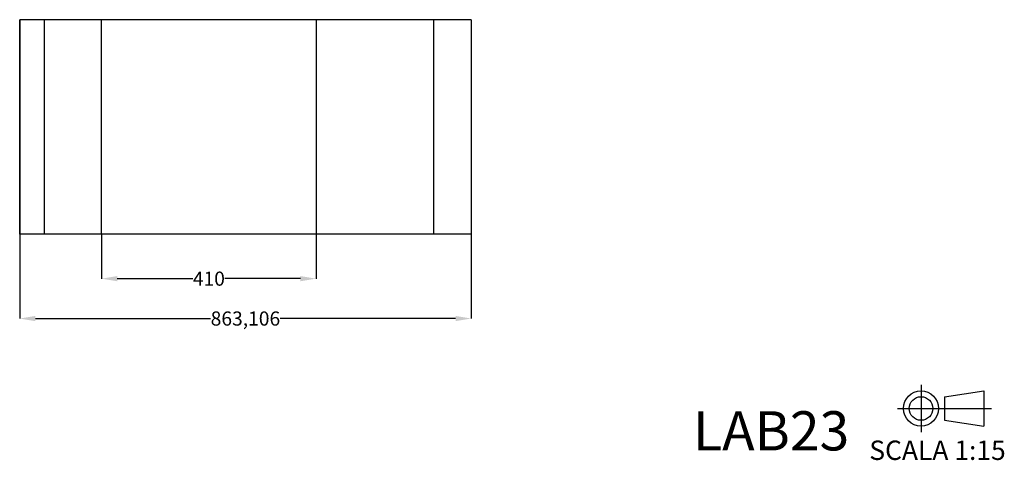
# Model space of a CAD drawing. Units: millimetres. Extents: x 211 to 4227, y 102 to 3075.
# Drawn here: x 2345 to 4227, y 102 to 944 of the extents above; entities that cross this region are included whole.
import ezdxf

# ---------------------------------------------------------------- set-up
doc = ezdxf.new("R2010")
doc.units = ezdxf.units.MM
doc.layers.get('0').update_dxf_attribs({"lineweight": 30, "true_color": 0x8faf8f})
doc.layers.add('Défaut', color=7, linetype='Continuous', lineweight=30, true_color=0x1e1e1e)
doc.styles.add('Arial', font='arial.ttf')
doc.dimstyles.new('Arial', dxfattribs={"dimtxt": 0.18, "dimasz": 0.18, "dimexe": 0.18, "dimexo": 0.0625, "dimgap": 0.09, "dimtad": 0, "dimtih": 1, "dimtoh": 1, "dimdec": 4, "dimzin": 0, "dimdsep": 46, "dimtxsty": 'Arial', "dimcen": 0.09, "dimadec": 0, "dimazin": 0, "dimtfac": 1, "dimtdec": 4, "dimtofl": 0, "dimtmove": 0, "dimatfit": 3, "dimfxl": 1, "dimtolj": 1, "dimtzin": 0, "dimarcsym": 0})

# ---------------------------------------------------------------- blocks, each defined once
blk = doc.blocks.new('*D5')
at = {"color": 7, "lineweight": -2}
for p, q in [((2344.6, 944.2), (2344.6, 373)), ((3207.7, 944.2), (3207.7, 373)), ((2374.6, 373.2), (2709.6, 373.2)), ((3177.7, 373.2), (2842.7, 373.2))]:
    blk.add_line(p, q, dxfattribs=at)
at = {"color": 7}
for points in [[(2374.6, 378.2), (2374.6, 368.2), (2344.6, 373.2)], [(3177.7, 368.2), (3177.7, 378.2), (3207.7, 373.2)]]:
    blk.add_solid(points, dxfattribs=at)
at = {"layer": 'Defpoints', "color": 0}
for p in [(2344.6, 944.3), (3207.7, 944.3), (2344.6, 373.2)]:
    blk.add_point(p, dxfattribs=at)
at = {"color": 7, "lineweight": 30, "insert": (2776.1, 373.2), "char_height": 27, "attachment_point": 5, "style": 'Arial'}
blk.add_mtext('\\A1;{\\fArial|b0|i0;863,106}', dxfattribs=at)
blk = doc.blocks.new('*D9')
at = {"color": 7, "lineweight": -2}
for p, q in [((2501.2, 534.2), (2501.2, 449.2)), ((2911.2, 534.2), (2911.2, 449.2)), ((2531.2, 449.4), (2675.8, 449.4)), ((2881.2, 449.4), (2736.5, 449.4))]:
    blk.add_line(p, q, dxfattribs=at)
at = {"color": 7}
for points in [[(2531.2, 454.4), (2531.2, 444.4), (2501.2, 449.4)], [(2881.2, 444.4), (2881.2, 454.4), (2911.2, 449.4)]]:
    blk.add_solid(points, dxfattribs=at)
at = {"layer": 'Defpoints', "color": 0}
for p in [(2501.2, 534.3), (2911.2, 534.3), (2911.2, 449.4)]:
    blk.add_point(p, dxfattribs=at)
at = {"color": 7, "lineweight": 30, "insert": (2706.2, 449.4), "char_height": 27, "attachment_point": 5, "style": 'Arial'}
blk.add_mtext('\\A1;{\\fArial|b0|i0;410}', dxfattribs=at)

msp = doc.modelspace()

# ---------------------------------------------------------------- linework, layer by layer
at = {"lineweight": 30}
for p, q in [((4067.55, 246.3), (4067.55, 156.3)), ((4112.55, 223.8), (4187.55, 234.84102)), ((4187.55, 234.84102), (4187.55, 167.75898)), ((4112.55, 223.8), (4112.55, 178.8)), ((4022.55, 201.3), (4202.55, 201.3)), ((4112.55, 178.8), (4187.55, 167.75898))]:
    msp.add_line(p, q, dxfattribs=at)
for radius in [33.54102, 22.5]:
    msp.add_circle((4067.55, 201.3), radius, dxfattribs=at)
at = {"layer": 'Défaut', "color": 218, "lineweight": -3, "true_color": 0x480548}
for p, q in [((2391.82431, 944.25369), (2344.5947, 944.25369)), ((2344.5947, 534.2537), (2344.5947, 944.25369)), ((2501.15468, 944.25369), (2391.82501, 944.25369)), ((2391.82501, 534.2537), (2391.82501, 944.25369)), ((2911.1547, 944.25369), (2501.1547, 944.25369)), ((2501.1547, 534.25369), (2501.1547, 944.25369)), ((3135.92146, 944.25369), (2911.1547, 944.25369)), ((2911.1547, 944.25369), (2911.1547, 534.25369)), ((3207.70052, 944.25369), (3135.92144, 944.25369)), ((3135.92146, 944.25369), (3135.92146, 534.2537)), ((3207.70052, 944.25369), (3207.70052, 534.2537)), ((2391.81968, 534.25369), (2344.5947, 534.25369)), ((2501.15468, 534.25369), (2391.82501, 534.25369)), ((2911.1547, 534.25369), (2501.1547, 534.25369)), ((2689.73421, 534.2537), (2689.73421, 534.25388)), ((2703.00876, 534.2537), (2703.00876, 534.25426)), ((2831.06338, 534.2537), (2831.06338, 534.2545)), ((3135.92146, 534.25369), (2911.1547, 534.25369)), ((2946.54166, 534.2537), (2946.54166, 534.25405)), ((3207.70052, 534.25369), (3061.4648, 534.25369))]:
    msp.add_line(p, q, dxfattribs=at)
at = {"layer": 'Défaut', "color": 78, "lineweight": -3, "true_color": 0x264805}
for p, q in [((2374.59486, 534.2537), (2374.59486, 534.25373)), ((2421.82521, 534.25369), (2374.59488, 534.25369)), ((2559.31357, 534.25369), (2421.82505, 534.25369)), ((2421.8251, 534.2537), (2421.8251, 534.25373)), ((2899.624, 534.25369), (2559.31328, 534.25369)), ((3105.92142, 534.25369), (2899.624, 534.25369)), ((3177.70044, 534.25369), (3105.07023, 534.25369)), ((3105.92141, 534.2537), (3105.92141, 534.25376)), ((3177.70045, 534.2537), (3177.70045, 534.25373))]:
    msp.add_line(p, q, dxfattribs=at)

# ---------------------------------------------------------------- texts
at = {"color": 7, "attachment_point": 1, "style": 'Arial'}
for s, insert, char_height in [('{\\fArial|b0|i0;LAB}{\\fArial|b0|i0;\\C5;23}', (3631.81133, 196.12118), 75), ('{\\fArial|b0|i0;SCALA }{\\fArial|b0|i0;1:15}', (3968.69305, 140.0033), 37.0416667)]:
    msp.add_mtext(s, dxfattribs=dict(at, insert=insert, char_height=char_height))

# ---------------------------------------------------------------- dimensions: what is measured, and where the dimension line sits
at = {"color": 7, "lineweight": 30}
dim = msp.add_linear_dim(base=(2344.5947, 373.22405), p1=(3207.70052, 944.25369), p2=(2344.5947, 944.25369), angle=180, text='{\\fArial|b0|i0;<>}', dimstyle='Arial', override={"dimtxt": 27, "dimasz": 30, "dimtad": 0, "dimtih": 1, "dimtoh": 1, "dimdec": 3, "dimlfac": 1, "dimzin": 8, "dimdsep": 44, "dimlunit": 2, "dimsah": 1, "dimclrd": 7, "dimclre": 7, "dimclrt": 7, "dimadec": 1, "dimtdec": 3, "dimtix": 1, "dimtzin": 8}, dxfattribs=at)
dim.commit()
dim.dimension.update_dxf_attribs({"geometry": '*D5', "text_midpoint": (2776.14761, 373.22405), "dimtype": 160})
dim = msp.add_linear_dim(base=(2911.1547, 449.3861), p1=(2501.1547, 534.25369), p2=(2911.1547, 534.25369), text='{\\fArial|b0|i0;<>}', dimstyle='Arial', override={"dimtxt": 27, "dimasz": 30, "dimtad": 0, "dimtih": 1, "dimtoh": 1, "dimdec": 3, "dimlfac": 1, "dimzin": 8, "dimdsep": 44, "dimlunit": 2, "dimsah": 1, "dimclrd": 7, "dimclre": 7, "dimclrt": 7, "dimadec": 1, "dimtdec": 3, "dimtix": 1, "dimtzin": 8}, dxfattribs=at)
dim.commit()
dim.dimension.update_dxf_attribs({"geometry": '*D9', "text_midpoint": (2706.1547, 449.3861), "dimtype": 160})

doc.saveas('drawing.dxf')
